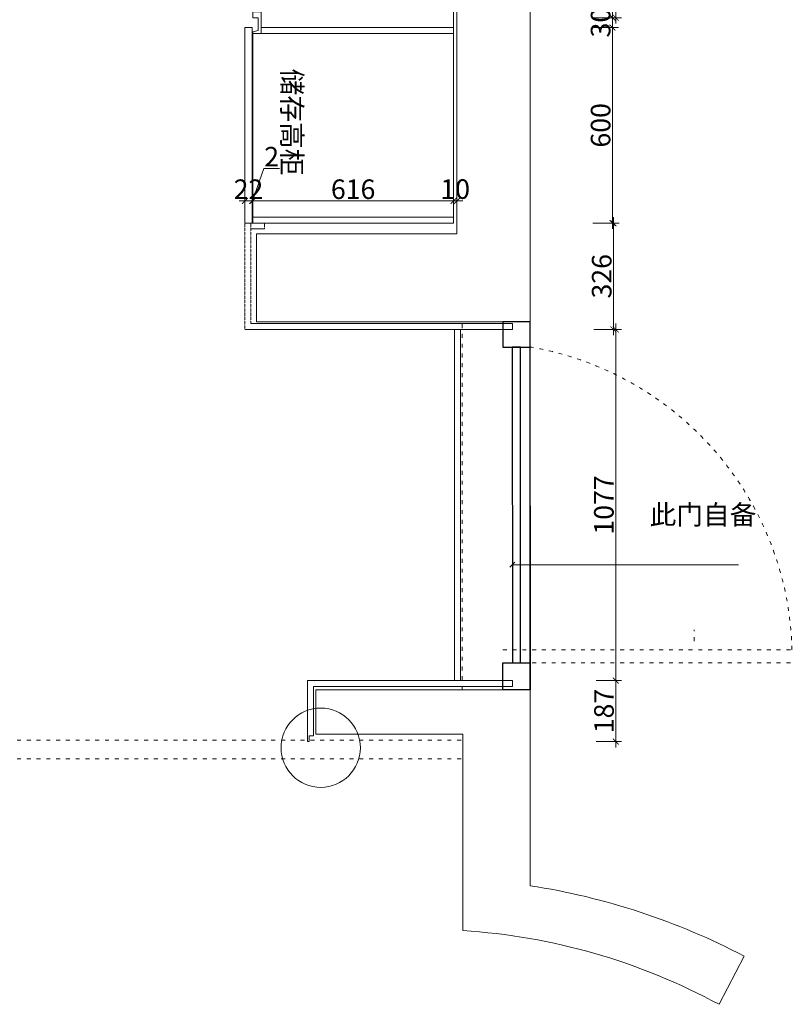
# Model space of a CAD drawing. Extents: x 242463 to 272285, y 27375 to 44670.
# Drawn here: x 249394 to 251764, y 36534 to 39555 of the extents above; entities that cross this region are included whole.
import ezdxf

# ---------------------------------------------------------------- set-up
doc = ezdxf.new("R2010")
doc.units = 0
doc.header["$MEASUREMENT"] = 0
doc.linetypes.add('$0$$0$$0$$0$DASH', pattern=[0.35, 0.25, -0.1])
doc.linetypes.add('$0$ACAD_ISO03W100', pattern=[30, 12, -18])
for name, color, linetype in [('0blk', 7, 'Continuous'), ('WALL', 2, 'Continuous'), ('门', 7, 'Continuous')]:
    doc.layers.add(name, color=color, linetype=linetype)
for name, color, linetype, lineweight in [('0dim', 254, 'Continuous', 20), ('0dim3a', 254, 'Continuous', 20), ('0lin', 254, 'Continuous', 20), ('Z☆19 立面完成面', 200, 'Continuous', 0)]:
    doc.layers.add(name, color=color, linetype=linetype, lineweight=lineweight)
doc.styles.add('F', font='simhei.ttf', dxfattribs={"height": 50})
doc.styles.add('G', font='simhei.ttf', dxfattribs={"height": 60})
doc.styles.add('宋体', font='txt', dxfattribs={"width": 0.7})
doc.dimstyles.new('BZ-25', dxfattribs={"dimscale": 25, "dimtxt": 2.8, "dimasz": 0.6, "dimexe": 1, "dimexo": 1, "dimgap": 0.5, "dimtad": 3, "dimdec": 0, "dimtxsty": '宋体', "dimblk": 'ARCHTICK', "dimcen": 2.5, "dimclrd": 252, "dimclre": 252, "dimclrt": 255, "dimadec": 0, "dimazin": 0, "dimtfac": 1, "dimtdec": 0, "dimtmove": 2, "dimatfit": 3, "dimldrblk": 'OBLIQUE', "dimfxl": 2, "dimfxlon": 1, "dimlwd": 13, "dimlwe": 13, "dimarcsym": 0})
doc.dimstyles.new('E', dxfattribs={"dimtxt": 40, "dimasz": 12, "dimexe": 12, "dimexo": 12, "dimgap": 4, "dimtad": 1, "dimtoh": 1, "dimdec": 0, "dimlfac": 4, "dimzin": 0, "dimdsep": 46, "dimtxsty": 'F', "dimblk": 'ARCHTICK', "dimblk1": 'ARCHTICK', "dimblk2": 'ARCHTICK', "dimsah": 1, "dimcen": 12, "dimdle": 12, "dimclrd": 4, "dimclre": 4, "dimclrt": 7, "dimazin": 0, "dimtfac": 1, "dimtdec": 4, "dimtix": 1, "dimtmove": 1, "dimatfit": 2, "dimfxl": 40, "dimfxlon": 1, "dimtolj": 1, "dimtzin": 0, "dimlwd": 5, "dimlwe": 5, "dimarcsym": 0})
doc.dimstyles.get("Standard").update_dxf_attribs({"dimtxt": 0.18, "dimasz": 0.18, "dimexe": 0.18, "dimexo": 0.0625, "dimgap": 0.09, "dimtad": 0, "dimtih": 1, "dimtoh": 1, "dimdec": 4, "dimzin": 0, "dimdsep": 46, "dimtxsty": 'Standard', "dimcen": 0.09, "dimadec": 0, "dimazin": 0, "dimtfac": 1, "dimtdec": 4, "dimtofl": 0, "dimtmove": 0, "dimatfit": 3, "dimfxl": 1, "dimtolj": 1, "dimtzin": 0, "dimarcsym": 0})

# ---------------------------------------------------------------- blocks, each defined once
blk = doc.blocks.new('_ArchTick')
at = {"color": 0, "linetype": 'ByBlock', "lineweight": 9, "const_width": 0.15}
blk.add_lwpolyline([(-0.5, -0.5), (0.5, 0.5)], dxfattribs=at)
blk = doc.blocks.new('_Oblique')
at = {"color": 0, "linetype": 'ByBlock', "lineweight": -2}
blk.add_line((-0.5, -0.5), (0.5, 0.5), dxfattribs=at)
blk = doc.blocks.new('DFG')
at = {"layer": '0lin', "color": 3, "lineweight": 9}
for p, q in [((16666.4, 168417.2), (16640.4, 168417.2)), ((16640.4, 168417.2), (16640.4, 168351.2)), ((16649.4, 168408.2), (16666.4, 168412.2)), ((16649.4, 168369.2), (16649.4, 168408.2)), ((16666.4, 168412.2), (16666.4, 168417.2)), ((16640.4, 168351.2), (16666.4, 168351.2)), ((16666.4, 168351.2), (16640.4, 168351.2)), ((16649.4, 168369.2), (16666.4, 168369.2)), ((16666.4, 168369.2), (16666.4, 168351.2)), ((16666.4, 168351.2), (16666.4, 168356.2))]:
    blk.add_line(p, q, dxfattribs=at)
blk = doc.blocks.new('A$C03343705')
at = {"layer": '0dim', "color": 5, "lineweight": 5}
for p, q in [((250876.2, -10061.8), (250303.2, -10061.8)), ((250303.2, -10061.8), (250303.2, -10197.8)), ((250303.2, -10197.8), (250753.2, -10197.8)), ((250753.2, -10197.8), (250753.2, -10799.8))]:
    blk.add_line(p, q, dxfattribs=at)
at = {"layer": 'Z☆19 立面完成面', "color": 5, "ltscale": 0.1}
for p, q in [((250735.2, -7761.8), (250735.2, -8662.8)), ((250960.2, -8857.8), (250960.2, -7761.8)), ((250735.2, -8662.8), (250121.2, -8662.8)), ((250121.2, -8662.8), (250121.2, -8932.8)), ((250121.2, -8932.8), (250121.2, -8662.8)), ((250960.2, -8932.8), (250960.2, -8857.8)), ((250121.2, -8932.8), (250876.2, -8932.8)), ((250960.2, -10061.8), (250960.2, -8932.8)), ((250960.2, -10061.8), (250760.2, -10061.8)), ((250960.2, -10561.2), (250960.2, -10061.8)), ((250960.2, -10662.4), (250960.2, -10061.8)), ((251539.4, -11026), (251616.8, -10878.7))]:
    blk.add_line(p, q, dxfattribs=at)
for centre, radius, start, end in [((250640.3, -12737.8), 2100, 62.2903, 81.2384), ((250633.3, -12696.1), 1900, 61.5174, 86.3826)]:
    blk.add_arc(centre, radius, start, end, dxfattribs=at)
blk = doc.blocks.new('*D212')
at = {"layer": '0dim', "color": 4, "linetype": 'Continuous', "lineweight": 5, "transparency": 16777216}
for p, q in [((251212.6, 39560.5), (251212.6, 39578.5)), ((251152.6, 39560.5), (251230.6, 39560.5)), ((251212.6, 39560.5), (251212.6, 39530.5)), ((251152.6, 39530.5), (251230.6, 39530.5)), ((251212.6, 39530.5), (251212.6, 39512.5))]:
    blk.add_line(p, q, dxfattribs=at)
at = {"layer": 'defpoints', "color": 0, "transparency": 16777216}
for p in [(250725.2, 39560.5), (250725.2, 39530.5), (251212.6, 39530.5)]:
    blk.add_point(p, dxfattribs=at)
at = {"layer": '0dim', "color": 4, "lineweight": 5, "transparency": 16777216, "xscale": 18, "yscale": 18, "zscale": 18}
for p, rotation in [((251212.6, 39560.5), 270), ((251212.6, 39530.5), 90)]:
    blk.add_blockref('_ArchTick', p, dxfattribs=dict(at, rotation=rotation))
at = {"layer": '0dim', "color": 7, "transparency": 16777216, "insert": (251176.2, 39545.5), "char_height": 60, "attachment_point": 5, "rotation": 90, "style": 'G'}
blk.add_mtext('\\A1;30', dxfattribs=at)
blk = doc.blocks.new('*D211')
at = {"layer": '0dim3a', "color": 4, "linetype": 'Continuous', "lineweight": 5, "transparency": 16777216}
for p, q in [((251222.6, 40178.5), (251222.6, 39542.5)), ((251162.6, 40160.5), (251240.6, 40160.5)), ((251162.6, 39560.5), (251240.6, 39560.5))]:
    blk.add_line(p, q, dxfattribs=at)
at = {"layer": 'defpoints', "color": 0, "transparency": 16777216}
for p in [(250735.2, 40160.5), (250725.2, 39560.5), (251222.6, 39560.5)]:
    blk.add_point(p, dxfattribs=at)
at = {"layer": '0dim3a', "color": 4, "lineweight": 5, "transparency": 16777216, "xscale": 18, "yscale": 18, "zscale": 18}
for p, rotation in [((251222.6, 40160.5), 90), ((251222.6, 39560.5), 270)]:
    blk.add_blockref('_ArchTick', p, dxfattribs=dict(at, rotation=rotation))
at = {"layer": '0dim3a', "color": 1, "transparency": 16777216, "insert": (251186.2, 39860.5), "char_height": 60, "attachment_point": 5, "rotation": 90, "style": 'G'}
blk.add_mtext('\\A1;600', dxfattribs=at)
blk = doc.blocks.new('*D213')
at = {"layer": '0dim3a', "color": 4, "linetype": 'Continuous', "lineweight": 5, "transparency": 16777216}
for p, q in [((251212.6, 39548.5), (251212.6, 38912.5)), ((251152.6, 39530.5), (251230.6, 39530.5)), ((251152.6, 38930.5), (251230.6, 38930.5))]:
    blk.add_line(p, q, dxfattribs=at)
at = {"layer": 'defpoints', "color": 0, "transparency": 16777216}
for p in [(250725.2, 39530.5), (250725.2, 38930.5), (251212.6, 38930.5)]:
    blk.add_point(p, dxfattribs=at)
at = {"layer": '0dim3a', "color": 4, "lineweight": 5, "transparency": 16777216, "xscale": 18, "yscale": 18, "zscale": 18}
for p, rotation in [((251212.6, 39530.5), 90), ((251212.6, 38930.5), 270)]:
    blk.add_blockref('_ArchTick', p, dxfattribs=dict(at, rotation=rotation))
at = {"layer": '0dim3a', "color": 1, "transparency": 16777216, "insert": (251176.2, 39230.5), "char_height": 60, "attachment_point": 5, "rotation": 90, "style": 'G'}
blk.add_mtext('\\A1;600', dxfattribs=at)
blk = doc.blocks.new('*D214')
at = {"layer": '0dim', "color": 4, "linetype": 'Continuous', "lineweight": 5, "transparency": 16777216}
for p, q in [((251155.6, 38930.5), (251233.6, 38930.5)), ((251215.6, 38948.5), (251215.6, 38586.5)), ((251155.6, 38604.5), (251233.6, 38604.5))]:
    blk.add_line(p, q, dxfattribs=at)
at = {"layer": 'defpoints', "color": 0, "transparency": 16777216}
for p in [(250725.2, 38930.5), (250728.2, 38604.5), (251215.6, 38604.5)]:
    blk.add_point(p, dxfattribs=at)
at = {"layer": '0dim', "color": 4, "lineweight": 5, "transparency": 16777216, "xscale": 18, "yscale": 18, "zscale": 18}
for p, rotation in [((251215.6, 38930.5), 90), ((251215.6, 38604.5), 270)]:
    blk.add_blockref('_ArchTick', p, dxfattribs=dict(at, rotation=rotation))
at = {"layer": '0dim', "color": 7, "transparency": 16777216, "insert": (251179.6, 38767.5), "char_height": 60, "attachment_point": 5, "rotation": 90, "style": 'G'}
blk.add_mtext('\\A1;326', dxfattribs=at)
blk = doc.blocks.new('*D215')
at = {"layer": '0dim', "color": 4, "linetype": 'Continuous', "lineweight": 5, "transparency": 16777216}
for p, q in [((251162.6, 38604.5), (251240.6, 38604.5)), ((251222.6, 38622.5), (251222.6, 37509.5)), ((251162.6, 37527.5), (251240.6, 37527.5))]:
    blk.add_line(p, q, dxfattribs=at)
at = {"layer": 'defpoints', "color": 0, "transparency": 16777216}
for p in [(250728.2, 38604.5), (250728.2, 37527.5), (251222.6, 37527.5)]:
    blk.add_point(p, dxfattribs=at)
at = {"layer": '0dim', "color": 4, "lineweight": 5, "transparency": 16777216, "xscale": 18, "yscale": 18, "zscale": 18}
for p, rotation in [((251222.6, 38604.5), 90), ((251222.6, 37527.5), 270)]:
    blk.add_blockref('_ArchTick', p, dxfattribs=dict(at, rotation=rotation))
at = {"layer": '0dim', "color": 7, "transparency": 16777216, "insert": (251186.2, 38066), "char_height": 60, "attachment_point": 5, "rotation": 90, "style": 'G'}
blk.add_mtext('\\A1;1077', dxfattribs=at)
blk = doc.blocks.new('*D216')
at = {"layer": '0dim', "color": 4, "linetype": 'Continuous', "lineweight": 5, "transparency": 16777216}
for p, q in [((251222.6, 37545.5), (251222.6, 37322.5)), ((251162.6, 37527.5), (251240.6, 37527.5)), ((251162.6, 37340.5), (251240.6, 37340.5))]:
    blk.add_line(p, q, dxfattribs=at)
at = {"layer": 'defpoints', "color": 0, "transparency": 16777216}
for p in [(250728.2, 37527.5), (250277.2, 37340.5), (251222.6, 37340.5)]:
    blk.add_point(p, dxfattribs=at)
at = {"layer": '0dim', "color": 4, "lineweight": 5, "transparency": 16777216, "xscale": 18, "yscale": 18, "zscale": 18}
for p, rotation in [((251222.6, 37527.5), 90), ((251222.6, 37340.5), 270)]:
    blk.add_blockref('_ArchTick', p, dxfattribs=dict(at, rotation=rotation))
at = {"layer": '0dim', "color": 7, "transparency": 16777216, "insert": (251186.6, 37434), "char_height": 60, "attachment_point": 5, "rotation": 90, "style": 'G'}
blk.add_mtext('\\A1;187', dxfattribs=at)
blk = doc.blocks.new('*D41')
at = {"layer": '0dim', "color": 4, "linetype": 'Continuous', "lineweight": 5, "transparency": 16777216}
for p, q in [((250085.2, 38998.5), (250067.2, 38998.5)), ((250085.2, 38948.5), (250085.2, 39016.5)), ((250085.2, 38998.5), (250107.2, 38998.5)), ((250107.2, 38948.5), (250107.2, 39016.5)), ((250107.2, 38998.5), (250125.2, 38998.5))]:
    blk.add_line(p, q, dxfattribs=at)
at = {"layer": 'defpoints', "color": 0, "transparency": 16777216}
for p in [(250107.2, 38998.5), (250085.2, 38930.5), (250107.2, 38930.5)]:
    blk.add_point(p, dxfattribs=at)
at = {"layer": '0dim', "color": 4, "lineweight": 5, "transparency": 16777216, "xscale": 18, "yscale": 18, "zscale": 18}
blk.add_blockref('_ArchTick', (250085.2, 38998.5), dxfattribs=at)
at = {"layer": '0dim', "color": 4, "lineweight": 5, "transparency": 16777216, "xscale": 18, "yscale": 18, "zscale": 18, "rotation": 180}
blk.add_blockref('_ArchTick', (250107.2, 38998.5), dxfattribs=at)
at = {"layer": '0dim', "color": 7, "transparency": 16777216, "insert": (250096.2, 39034.5), "char_height": 60, "attachment_point": 5, "style": 'G'}
blk.add_mtext('\\A1;22', dxfattribs=at)
blk = doc.blocks.new('*D42')
at = {"layer": '0dim', "color": 4, "linetype": 'Continuous', "lineweight": 5, "transparency": 16777216}
for p, q in [((250108.2, 38998.5), (250143.6, 39098.3)), ((250143.6, 39098.3), (250191, 39098.3)), ((250107.2, 38998.5), (250089.2, 38998.5)), ((250107.2, 38948.5), (250107.2, 39016.5)), ((250107.2, 38998.5), (250109.2, 38998.5)), ((250107.2, 38998.5), (250109.2, 38998.5)), ((250109.2, 38966.5), (250109.2, 39016.5)), ((250109.2, 38998.5), (250127.2, 38998.5))]:
    blk.add_line(p, q, dxfattribs=at)
at = {"layer": 'defpoints', "color": 0, "transparency": 16777216}
for p in [(250109.2, 38998.5), (250107.2, 38930.5), (250109.2, 38948.5)]:
    blk.add_point(p, dxfattribs=at)
at = {"layer": '0dim', "color": 4, "lineweight": 5, "transparency": 16777216, "xscale": 18, "yscale": 18, "zscale": 18}
blk.add_blockref('_ArchTick', (250107.2, 38998.5), dxfattribs=at)
at = {"layer": '0dim', "color": 4, "lineweight": 5, "transparency": 16777216, "xscale": 18, "yscale": 18, "zscale": 18, "rotation": 180}
blk.add_blockref('_ArchTick', (250109.2, 38998.5), dxfattribs=at)
at = {"layer": '0dim', "color": 7, "transparency": 16777216, "insert": (250167.3, 39134.3), "char_height": 60, "attachment_point": 5, "style": 'G'}
blk.add_mtext('\\A1;2', dxfattribs=at)
blk = doc.blocks.new('*D43')
at = {"layer": '0dim3a', "color": 4, "linetype": 'Continuous', "lineweight": 5, "transparency": 16777216}
for p, q in [((250091.2, 38998.5), (250743.2, 38998.5)), ((250109.2, 38966.5), (250109.2, 39016.5)), ((250725.2, 38948.5), (250725.2, 39016.5))]:
    blk.add_line(p, q, dxfattribs=at)
at = {"layer": 'defpoints', "color": 0, "transparency": 16777216}
for p in [(250725.2, 38998.5), (250109.2, 38948.5), (250725.2, 38930.5)]:
    blk.add_point(p, dxfattribs=at)
at = {"layer": '0dim3a', "color": 4, "lineweight": 5, "transparency": 16777216, "xscale": 18, "yscale": 18, "zscale": 18, "rotation": 180}
blk.add_blockref('_ArchTick', (250109.2, 38998.5), dxfattribs=at)
at = {"layer": '0dim3a', "color": 4, "lineweight": 5, "transparency": 16777216, "xscale": 18, "yscale": 18, "zscale": 18}
blk.add_blockref('_ArchTick', (250725.2, 38998.5), dxfattribs=at)
at = {"layer": '0dim3a', "color": 1, "transparency": 16777216, "insert": (250417.2, 39034.5), "char_height": 60, "attachment_point": 5, "style": 'G'}
blk.add_mtext('\\A1;616', dxfattribs=at)
blk = doc.blocks.new('*D34')
at = {"layer": '0dim', "color": 4, "linetype": 'Continuous', "lineweight": 5, "transparency": 16777216}
for p, q in [((250725.2, 38998.5), (250707.2, 38998.5)), ((250725.2, 38948.5), (250725.2, 39016.5)), ((250725.2, 38998.5), (250735.2, 38998.5)), ((250735.2, 38948.5), (250735.2, 39016.5)), ((250735.2, 38998.5), (250753.2, 38998.5))]:
    blk.add_line(p, q, dxfattribs=at)
at = {"layer": 'defpoints', "color": 0, "transparency": 16777216}
for p in [(250735.2, 38998.5), (250725.2, 38930.5), (250735.2, 38930.5)]:
    blk.add_point(p, dxfattribs=at)
at = {"layer": '0dim', "color": 4, "lineweight": 5, "transparency": 16777216, "xscale": 18, "yscale": 18, "zscale": 18}
blk.add_blockref('_ArchTick', (250725.2, 38998.5), dxfattribs=at)
at = {"layer": '0dim', "color": 4, "lineweight": 5, "transparency": 16777216, "xscale": 18, "yscale": 18, "zscale": 18, "rotation": 180}
blk.add_blockref('_ArchTick', (250735.2, 38998.5), dxfattribs=at)
at = {"layer": '0dim', "color": 7, "transparency": 16777216, "insert": (250730.2, 39034.9), "char_height": 60, "attachment_point": 5, "style": 'G'}
blk.add_mtext('\\A1;10', dxfattribs=at)

msp = doc.modelspace()

# ---------------------------------------------------------------- linework, layer by layer
at = {"layer": '0dim', "color": 4, "lineweight": 5}
for p, q in [((250725.2, 41390.5), (250725.2, 38930.5)), ((250109.2, 39517.5), (250109.2, 38930.5)), ((250109.2, 39512.5), (250725.2, 39512.5)), ((250135.2, 39530.5), (250725.2, 39530.5)), ((250109.2, 38948.5), (250725.2, 38948.5)), ((250109.2, 38930.5), (250725.2, 38930.5))]:
    msp.add_line(p, q, dxfattribs=at)
at = {"layer": '0dim', "color": 3, "lineweight": 5}
for p, q in [((250085.2, 39530.5), (250085.2, 38930.5)), ((250107.2, 39530.5), (250085.2, 39530.5)), ((250107.2, 39530.5), (250107.2, 38930.5))]:
    msp.add_line(p, q, dxfattribs=at)
at = {"layer": '0dim', "color": 3, "linetype": '$0$$0$$0$$0$DASH', "lineweight": 5}
for p, q in [((250085.2, 38930.5), (250085.2, 38604.5)), ((250103.2, 38930.5), (250103.2, 38622.5)), ((250145.2, 38930.5), (250145.2, 38912.5))]:
    msp.add_line(p, q, dxfattribs=at)
at = {"layer": '0dim', "color": 250, "linetype": '$0$ACAD_ISO03W100', "lineweight": 5}
for p, q in [((250751.2, 37498.5), (250751.2, 38627.5)), ((251463, 37648.4), (251463, 37683.4)), ((250876.2, 37621.5), (251764.2, 37621.5)), ((250876.2, 37581.5), (251764.2, 37581.5)), ((244706.2, 37344.5), (250753.2, 37344.5)), ((244706.2, 37287.5), (250753.2, 37287.5))]:
    msp.add_line(p, q, dxfattribs=at)
at = {"layer": '0dim', "color": 1, "lineweight": 5}
msp.add_circle((250317.8, 37321.3), 121.6, dxfattribs=at)
at = {"layer": '0dim', "color": 250, "linetype": '$0$ACAD_ISO03W100', "lineweight": 5}
msp.add_arc((250797, 37597.9), 966.5, 1.4023, 80.2796, dxfattribs=at)
at = {"layer": 'WALL', "color": 251, "ltscale": 0.1}
msp.add_line((250960.2, 37498.5), (250960.2, 38627.5), dxfattribs=at)
at = {"layer": 'Z☆19 立面完成面', "color": 3, "ltscale": 0.1}
for p, q in [((250145.2, 38930.5), (250085.2, 38930.5)), ((250145.2, 38912.5), (250103.2, 38912.5)), ((250085.2, 38604.5), (250906.2, 38604.5)), ((250103.2, 38622.5), (250906.2, 38622.5)), ((250728.2, 37527.5), (250728.2, 38604.5)), ((250746.2, 37527.5), (250746.2, 38604.5)), ((250906.2, 38622.5), (250906.2, 38604.5)), ((250277.2, 37527.5), (250277.2, 37340.5)), ((250906.2, 37527.5), (250277.2, 37527.5)), ((250906.2, 37527.5), (250906.2, 37509.5)), ((250295.2, 37509.5), (250295.2, 37357.6)), ((250906.2, 37509.5), (250295.2, 37509.5)), ((250277.2, 37340.5), (250282.2, 37340.5)), ((250282.2, 37357.6), (250282.2, 37340.5)), ((250295.2, 37357.6, 0), (250282.2, 37357.6, 0))]:
    msp.add_line(p, q, dxfattribs=at)
at = {"layer": '门', "color": 8, "ltscale": 5}
for q in [(250960.2, 38550.5), (250960.2, 37546.5)]:
    msp.add_line((250960.2, 38063.5), q, dxfattribs=at)
at = {"layer": '门', "color": 4, "ltscale": 5}
for points in [[(250876.2, 38627.5), (250876.2, 38550.5), (250960.2, 38550.5), (250960.2, 38627.5)], [(250930.7, 37581.5), (250930.2, 38550.5), (250905.2, 38550.5), (250905.7, 37581.5)], [(250876.2, 37498.5), (250876.2, 37581.5), (250960.2, 37581.5), (250960.2, 37498.5)]]:
    msp.add_lwpolyline(points, close=True, dxfattribs=at)

# ---------------------------------------------------------------- block references
at = {"layer": '0blk', "lineweight": 9}
msp.add_blockref('A$C03343705', (0, 47560.4), dxfattribs=at)
at = {"layer": '0dim', "color": 0, "lineweight": 5, "rotation": 180}
msp.add_blockref('DFG', (266775.5, 207929.7), dxfattribs=at)

# ---------------------------------------------------------------- texts
at = {"layer": '0dim', "insert": (250259.6, 39404.3), "char_height": 60, "attachment_point": 1, "rotation": 270, "style": 'G'}
msp.add_mtext_dynamic_manual_height_columns('储存高柜', width=1154.526, gutter_width=300, heights=[0], dxfattribs=at)
at = {"layer": '0dim', "color": 0, "lineweight": 5, "insert": (251326.6, 38066), "char_height": 60, "attachment_point": 1, "style": 'G'}
msp.add_mtext_dynamic_manual_height_columns('此门自备', width=1158.164, gutter_width=300, heights=[0], dxfattribs=at)

# ---------------------------------------------------------------- dimensions: what is measured, and where the dimension line sits
at = {"layer": '0dim'}
for base, p1, p2, picture, middle in [((251212.6, 39530.5), (250725.2, 39560.5), (250725.2, 39530.5), '*D212', (251176.2, 39545.5)), ((251215.6, 38604.5), (250725.2, 38930.5), (250728.2, 38604.5), '*D214', (251179.6, 38767.5)), ((251222.6, 37527.5), (250728.2, 38604.5), (250728.2, 37527.5), '*D215', (251186.2, 38066)), ((251222.6, 37340.5), (250728.2, 37527.5), (250277.2, 37340.5), '*D216', (251186.6, 37434))]:
    dim = msp.add_linear_dim(base=base, p1=p1, p2=p2, angle=90, dimstyle='Standard', override={"dimtxt": 60, "dimasz": 18, "dimexe": 18, "dimexo": 18, "dimgap": 6, "dimtad": 1, "dimtih": 0, "dimdec": 0, "dimtxsty": 'G', "dimblk": 'ArchTick', "dimblk1": 'ArchTick', "dimblk2": 'ArchTick', "dimsah": 1, "dimcen": 18, "dimdle": 18, "dimclrd": 4, "dimclre": 4, "dimclrt": 7, "dimtix": 1, "dimtofl": 1, "dimtmove": 1, "dimfxl": 60, "dimfxlon": 1, "dimlwd": 5, "dimlwe": 5}, dxfattribs=at)
    dim.commit()
    dim.dimension.update_dxf_attribs({"geometry": picture, "text_midpoint": middle})
dim = msp.add_linear_dim(base=(250109.2, 38998.5), p1=(250107.2, 38930.5), p2=(250109.2, 38948.5), dimstyle='E', override={"dimtxt": 60, "dimasz": 18, "dimexe": 18, "dimexo": 18, "dimgap": 6, "dimlfac": 1, "dimtxsty": 'G', "dimcen": 18, "dimdle": 18, "dimatfit": 3, "dimfxl": 60}, dxfattribs=at)
dim.commit()
dim.dimension.update_dxf_attribs({"geometry": '*D42', "text_midpoint": (250149.6, 39098.3), "dimtype": 128})
for base, p1, p2, picture, middle in [((250107.2, 38998.5), (250085.2, 38930.5), (250107.2, 38930.5), '*D41', (250096.2, 39034.5)), ((250735.2, 38998.5), (250725.2, 38930.5), (250735.2, 38930.5), '*D34', (250730.2, 39034.9))]:
    dim = msp.add_linear_dim(base=base, p1=p1, p2=p2, dimstyle='E', override={"dimtxt": 60, "dimasz": 18, "dimexe": 18, "dimexo": 18, "dimgap": 6, "dimlfac": 1, "dimtxsty": 'G', "dimcen": 18, "dimdle": 18, "dimatfit": 3, "dimfxl": 60}, dxfattribs=at)
    dim.commit()
    dim.dimension.update_dxf_attribs({"geometry": picture, "text_midpoint": middle})
at = {"layer": '0dim3a'}
for base, p1, p2, picture, middle in [((251222.6, 39560.5), (250735.2, 40160.5), (250725.2, 39560.5), '*D211', (251186.2, 39860.5)), ((251212.6, 38930.5), (250725.2, 39530.5), (250725.2, 38930.5), '*D213', (251176.2, 39230.5))]:
    dim = msp.add_linear_dim(base=base, p1=p1, p2=p2, angle=90, dimstyle='Standard', override={"dimtxt": 60, "dimasz": 18, "dimexe": 18, "dimexo": 18, "dimgap": 6, "dimtad": 1, "dimtih": 0, "dimdec": 0, "dimtxsty": 'G', "dimblk": 'ArchTick', "dimblk1": 'ArchTick', "dimblk2": 'ArchTick', "dimsah": 1, "dimcen": 18, "dimdle": 18, "dimclrd": 4, "dimclre": 4, "dimclrt": 1, "dimtix": 1, "dimtofl": 1, "dimtmove": 1, "dimfxl": 60, "dimfxlon": 1, "dimlwd": 5, "dimlwe": 5}, dxfattribs=at)
    dim.commit()
    dim.dimension.update_dxf_attribs({"geometry": picture, "text_midpoint": middle})
dim = msp.add_linear_dim(base=(250725.2, 38998.5), p1=(250109.2, 38948.5), p2=(250725.2, 38930.5), dimstyle='E', override={"dimtxt": 60, "dimasz": 18, "dimexe": 18, "dimexo": 18, "dimgap": 6, "dimlfac": 1, "dimtxsty": 'G', "dimcen": 18, "dimdle": 18, "dimclrt": 1, "dimatfit": 3, "dimfxl": 60}, dxfattribs=at)
dim.commit()
dim.dimension.update_dxf_attribs({"geometry": '*D43', "text_midpoint": (250417.2, 39034.5)})

# ---------------------------------------------------------------- leaders
at = {"layer": '0dim', "color": 1, "lineweight": 5}
msp.add_leader([(250905.4, 37882.7), (251599.2, 37882.7)], dimstyle='BZ-25', override={"dimgap": 0.5, "dimtad": 0, "dimfxl": 4, "dimarcsym": 1}, dxfattribs=at)

doc.saveas('drawing.dxf')
